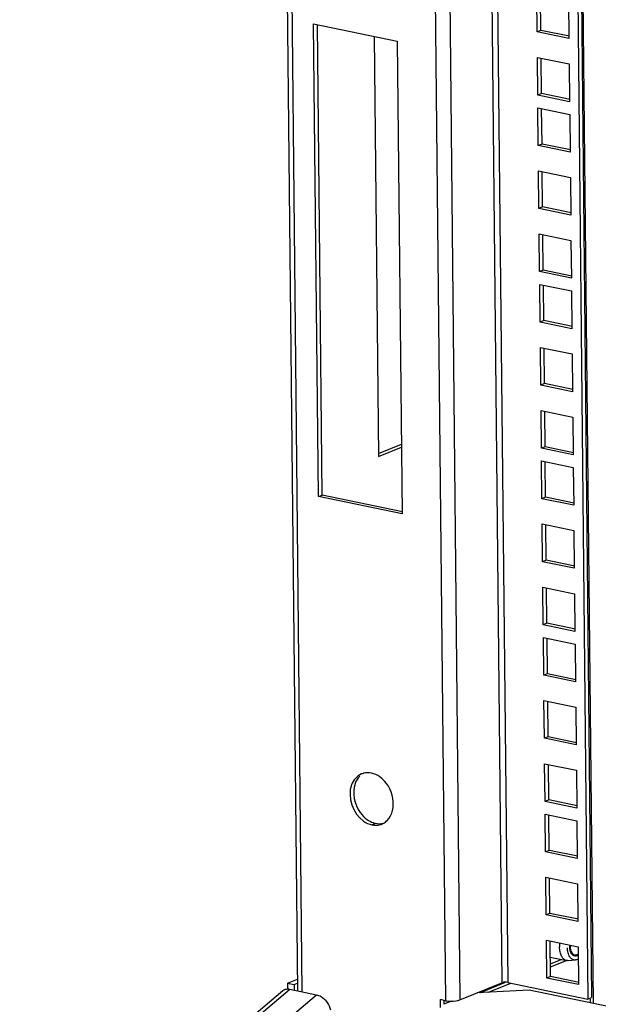
# Model space of a CAD drawing. Units: millimetres. Extents: x 0 to 594, y 0 to 420.
# Drawn here: x 463 to 477, y 140 to 164 of the extents above; entities that cross this region are included whole.
import ezdxf

# ---------------------------------------------------------------- set-up
doc = ezdxf.new("R2010")
doc.units = ezdxf.units.MM
doc.header["$LTSCALE"] = 32.67
doc.layers.get('0').update_dxf_attribs({"linetype": 'CONTINUOUS'})
for name, color, linetype in [('02___PRT_ALL_AXES', 7, 'CONTINUOUS'), ('ALL_FEATURES', 7, 'CONTINUOUS'), ('AXIS', 7, 'CONTINUOUS')]:
    doc.layers.add(name, color=color, linetype=linetype)

msp = doc.modelspace()

# ---------------------------------------------------------------- linework, layer by layer
at = {"color": 7, "linetype": 'Continuous'}
for p, q in [((471.24877, 163.73725), (471.3521, 153.6302)), ((471.3521, 153.6302), (471.90198, 153.8547)), ((476.446, 140.57971), (476.44691, 140.4905))]:
    msp.add_line(p, q, dxfattribs=at)
at = {"color": 3, "linetype": 'Continuous'}
msp.add_line((471.35134, 153.70426), (471.90122, 153.92875), dxfattribs=at)
at = {"color": 2, "linetype": 'Continuous'}
for points, knots in [([(475.95521, 141.83725), (475.9552, 141.83801), (475.9552, 141.83951), (475.95519, 141.8414), (475.95519, 141.8427), (475.95519, 141.84348), (475.9552, 141.84484), (475.95522, 141.8468), (475.95524, 141.84945), (475.9553, 141.8521), (475.95536, 141.85433), (475.9554, 141.85609), (475.95543, 141.85748), (475.95548, 141.85856), (475.95554, 141.86011), (475.9556, 141.86163), (475.95565, 141.86296), (475.95568, 141.86375), (475.95576, 141.86512), (475.95586, 141.86711), (475.956, 141.86977), (475.95624, 141.87349), (475.95643, 141.87633), (475.95656, 141.87821)], [0, 0, 0, 0, 0.0625, 0.125, 0.15625, 0.171875, 0.1875, 0.25, 0.3125, 0.375, 0.4375, 0.46875, 0.5, 0.53125, 0.5625, 0.625, 0.65625, 0.671875, 0.6875, 0.75, 0.8125, 0.875, 1, 1, 1, 1]), ([(476.15959, 141.63529), (476.15648, 141.63389), (476.15183, 141.63179), (476.14563, 141.62899), (476.14098, 141.62689), (476.13633, 141.62479), (476.13245, 141.62304), (476.12935, 141.62164), (476.12703, 141.62059), (476.12509, 141.61972), (476.12373, 141.6191), (476.12296, 141.61877), (476.12238, 141.61843), (476.12179, 141.61844), (476.12101, 141.61834), (476.11965, 141.61821), (476.11771, 141.61799), (476.11538, 141.61774), (476.11226, 141.6174), (476.10838, 141.61699), (476.10371, 141.61648), (476.09904, 141.61598), (476.09515, 141.61556), (476.09204, 141.61523), (476.0901, 141.61502), (476.08854, 141.61485), (476.08738, 141.61473), (476.0864, 141.61461), (476.08563, 141.61456), (476.08503, 141.61442), (476.0845, 141.61464), (476.08376, 141.61481), (476.08285, 141.61506), (476.08175, 141.61535), (476.08028, 141.61574), (476.07845, 141.61623), (476.07552, 141.617), (476.07186, 141.61798), (476.06747, 141.61914), (476.06308, 141.62031), (476.05942, 141.62128), (476.05649, 141.62206), (476.05466, 141.62255), (476.05319, 141.62293), (476.05209, 141.62323), (476.05117, 141.62346), (476.05045, 141.62368), (476.04988, 141.62375), (476.04941, 141.62417), (476.04875, 141.62461), (476.04794, 141.6252), (476.04695, 141.6259), (476.04565, 141.62682), (476.04401, 141.62798), (476.0414, 141.62984), (476.03813, 141.63216), (476.03421, 141.63494), (476.03028, 141.63772), (476.02701, 141.64004), (476.0244, 141.64189), (476.02244, 141.64328), (476.02081, 141.64445), (476.01966, 141.64525), (476.01901, 141.64573), (476.01849, 141.64601), (476.01811, 141.64662), (476.01756, 141.64731), (476.01661, 141.64857), (476.01524, 141.65034), (476.0136, 141.65248), (476.01142, 141.65532), (476.00869, 141.65888), (476.00542, 141.66316), (476.00215, 141.66743), (475.99942, 141.67099), (475.99723, 141.67384), (475.9956, 141.67597), (475.99424, 141.67776), (475.99327, 141.67899), (475.99274, 141.67972), (475.99229, 141.6802), (475.99202, 141.68095), (475.9916, 141.68186), (475.99088, 141.6835), (475.98984, 141.68581), (475.98861, 141.6886), (475.98695, 141.69231), (475.98489, 141.69695), (475.98241, 141.70252), (475.97993, 141.70809), (475.97787, 141.71273), (475.97622, 141.71645), (475.97498, 141.71923), (475.97395, 141.72156), (475.97322, 141.72317), (475.97282, 141.72411), (475.97247, 141.72476), (475.97231, 141.72564), (475.97204, 141.72673), (475.97159, 141.72866), (475.97093, 141.73141), (475.97014, 141.73472), (475.9691, 141.73913), (475.96779, 141.74465), (475.96622, 141.75126), (475.96465, 141.75788), (475.96334, 141.76339), (475.9623, 141.7678), (475.96151, 141.7711), (475.96086, 141.77387), (475.96039, 141.77579), (475.96015, 141.7769), (475.95991, 141.77769), (475.95988, 141.77866), (475.95976, 141.77989), (475.9596, 141.78207), (475.95935, 141.78516), (475.95905, 141.78888), (475.95866, 141.79384), (475.95817, 141.80005), (475.95738, 141.80997), (475.95639, 141.82237), (475.9556, 141.83229), (475.95521, 141.83725)], [0, 0, 0, 0, 0.03125, 0.046875, 0.0625, 0.078125, 0.09375, 0.1015625, 0.109375, 0.1171875, 0.12109375, 0.12304688, 0.125, 0.12695312, 0.12890625, 0.1328125, 0.140625, 0.1484375, 0.15625, 0.171875, 0.1875, 0.203125, 0.21875, 0.2265625, 0.234375, 0.23828125, 0.2421875, 0.24609375, 0.24804688, 0.25, 0.25195312, 0.25390625, 0.2578125, 0.26171875, 0.265625, 0.2734375, 0.28125, 0.296875, 0.3125, 0.328125, 0.34375, 0.3515625, 0.359375, 0.36328125, 0.3671875, 0.37109375, 0.37304688, 0.375, 0.37695312, 0.37890625, 0.3828125, 0.38671875, 0.390625, 0.3984375, 0.40625, 0.421875, 0.4375, 0.453125, 0.46875, 0.4765625, 0.484375, 0.4921875, 0.49609375, 0.49804688, 0.5, 0.50195312, 0.50390625, 0.5078125, 0.515625, 0.5234375, 0.53125, 0.546875, 0.5625, 0.578125, 0.59375, 0.6015625, 0.609375, 0.6171875, 0.62109375, 0.62304688, 0.625, 0.62695312, 0.62890625, 0.6328125, 0.640625, 0.6484375, 0.65625, 0.671875, 0.6875, 0.703125, 0.71875, 0.7265625, 0.734375, 0.7421875, 0.74609375, 0.74804688, 0.75, 0.75195312, 0.75390625, 0.7578125, 0.765625, 0.7734375, 0.78125, 0.796875, 0.8125, 0.828125, 0.84375, 0.8515625, 0.859375, 0.8671875, 0.87109375, 0.87304688, 0.875, 0.87695312, 0.87890625, 0.8828125, 0.890625, 0.8984375, 0.90625, 0.921875, 0.9375, 0.96875, 1, 1, 1, 1])]:
    msp.add_open_spline(points, degree=3, knots=knots, dxfattribs=at)
at = {"layer": '02___PRT_ALL_AXES', "color": 9, "linetype": 'Continuous'}
msp.add_line((471.19197, 144.77232), (471.28104, 144.80869), dxfattribs=at)
at = {"layer": '02___PRT_ALL_AXES', "color": 7, "linetype": 'Continuous'}
msp.add_line((475.48677, 141.58991), (475.88183, 141.50776), dxfattribs=at)
at = {"layer": '02___PRT_ALL_AXES', "color": 3, "linetype": 'Continuous'}
for centre, radius, start, end in [((471.08363, 145.64355), 0.37994, 105.886706, 112.148565), ((471.08429, 145.64111), 0.38248, 103.507671, 105.882119), ((471.28761, 145.14342), 0.37994, 285.886706, 292.148565), ((471.28636, 145.14645), 0.38322, 292.151555, 298.105599)]:
    msp.add_arc(centre, radius, start, end, dxfattribs=at)
at = {"layer": '02___PRT_ALL_AXES', "color": 7, "linetype": 'Continuous'}
msp.add_arc((476.40856, 141.84758), 0.43853, 176.412919, 180.557006, dxfattribs=at)
at = {"layer": '02___PRT_ALL_AXES', "color": 3, "linetype": 'Continuous'}
for points in [[(470.94038, 145.99546), (470.8302, 145.95062), (470.74083, 145.84341), (470.70003, 145.73167)], [(471.17927, 146.01465), (471.11912, 146.02716), (471.05469, 146.02736), (470.99495, 146.013)], [(471.37988, 145.92575), (471.31984, 145.96752), (471.25088, 145.99976), (471.17927, 146.01465)], [(470.70003, 145.73167), (470.5951, 145.44426), (470.74017, 145.03593), (470.99136, 144.86122)], [(470.99136, 144.86122), (471.0514, 144.81946), (471.12036, 144.78721), (471.19197, 144.77232)], [(471.19197, 144.77232), (471.25715, 144.75877), (471.32758, 144.75977), (471.39162, 144.77799)], [(471.46689, 144.80842), (471.50094, 144.82659), (471.53251, 144.85017), (471.5599, 144.87736)]]:
    msp.add_open_spline(points, degree=3, dxfattribs=at)
at = {"layer": '02___PRT_ALL_AXES', "color": 7, "linetype": 'Continuous'}
for points in [[(470.9004, 145.94598), (470.85075, 145.89669), (470.81309, 145.83375), (470.7891, 145.76803)], [(470.7891, 145.76803), (470.70785, 145.54548), (470.77035, 145.25935), (470.90938, 145.06752)], [(470.90938, 145.06752), (470.95655, 145.00244), (471.01445, 144.94348), (471.08042, 144.89759)], [(471.08042, 144.89759), (471.12315, 144.86787), (471.17003, 144.84316), (471.21915, 144.82596)], [(471.28104, 144.80869), (471.34119, 144.79618), (471.40561, 144.79598), (471.46535, 144.81033)]]:
    msp.add_open_spline(points, degree=3, dxfattribs=at)
at = {"layer": '02___PRT_ALL_AXES', "color": 3, "linetype": 'Continuous'}
msp.add_open_spline([(471.5599, 144.87736), (471.68958, 145.00608), (471.76977, 145.44916), (471.54607, 145.81016), (471.37988, 145.92575)], degree=3, knots=[0, 0, 0, 0, 0.47440689, 1, 1, 1, 1], dxfattribs=at)
at = {"layer": '02___PRT_ALL_AXES', "color": 7, "linetype": 'Continuous'}
for points, knots in [([(471.21915, 144.82596), (471.22936, 144.82239), (471.24981, 144.81594), (471.27064, 144.81085), (471.28104, 144.80869)], [0, 0, 0, 0, 0.5045618, 1, 1, 1, 1]), ([(476.07736, 141.64074), (476.06167, 141.644), (476.02961, 141.66102), (475.99587, 141.70799), (475.97493, 141.77091), (475.97031, 141.81819), (475.97005, 141.84332)], [0, 0, 0, 0, 0.19627205, 0.42294598, 0.69234059, 1, 1, 1, 1]), ([(476.13603, 141.64718), (476.12653, 141.6433), (476.10707, 141.63797), (476.0868, 141.63878), (476.07736, 141.64074)], [0, 0, 0, 0, 0.51564816, 1, 1, 1, 1]), ([(476.15939, 141.65944), (476.15748, 141.65821), (476.14998, 141.65361), (476.14207, 141.64965), (476.13603, 141.64718)], [0, 0, 0, 0, 0.25804215, 1, 1, 1, 1])]:
    msp.add_open_spline(points, degree=3, knots=knots, dxfattribs=at)
at = {"layer": 'ALL_FEATURES', "color": 3, "linetype": 'Continuous'}
for p, q in [((469.40578, 140.77227), (467.93422, 284.71819)), ((474.96193, 280.38463), (476.39116, 140.57915)), ((475.16981, 163.846), (475.16053, 164.75386)), ((475.92487, 164.59492), (475.93415, 163.68706)), ((469.79071, 164.04045), (471.80212, 163.62218)), ((469.90697, 152.66837), (469.79071, 164.04045)), ((475.93415, 163.68706), (475.16981, 163.846)), ((471.80212, 163.62218), (471.91838, 152.25011)), ((475.17606, 163.2344), (475.9404, 163.07546)), ((475.18534, 162.32654), (475.17606, 163.2344)), ((475.9404, 163.07546), (475.94968, 162.1676)), ((475.94968, 162.1676), (475.18534, 162.32654)), ((475.18847, 162.02074), (475.95281, 161.8618)), ((475.19775, 161.11288), (475.18847, 162.02074)), ((475.95281, 161.8618), (475.96209, 160.95394)), ((475.96209, 160.95394), (475.19775, 161.11288)), ((475.20395, 160.50605), (475.96829, 160.34711)), ((475.21323, 159.5982), (475.20395, 160.50605)), ((475.96829, 160.34711), (475.97757, 159.43926)), ((475.97757, 159.43926), (475.21323, 159.5982)), ((475.21949, 158.98659), (475.98382, 158.82765)), ((475.22877, 158.07874), (475.21949, 158.98659)), ((475.98382, 158.82765), (475.9931, 157.9198)), ((475.9931, 157.9198), (475.22877, 158.07874)), ((475.23189, 157.77293), (475.99623, 157.61399)), ((475.24118, 156.86508), (475.23189, 157.77293)), ((475.99623, 157.61399), (476.00551, 156.70614)), ((476.00551, 156.70614), (475.24118, 156.86508)), ((475.24738, 156.25825), (476.01172, 156.09931)), ((475.25666, 155.35039), (475.24738, 156.25825)), ((476.01172, 156.09931), (476.021, 155.19145)), ((476.021, 155.19145), (475.25666, 155.35039)), ((475.26291, 154.73879), (476.02725, 154.57985)), ((475.27219, 153.83093), (475.26291, 154.73879)), ((476.02725, 154.57985), (476.03653, 153.67199)), ((476.03653, 153.67199), (475.27219, 153.83093)), ((475.27532, 153.52513), (476.03966, 153.36619)), ((475.2846, 152.61727), (475.27532, 153.52513)), ((476.03966, 153.36619), (476.04894, 152.45833)), ((471.91838, 152.25011), (469.90697, 152.66837)), ((476.04894, 152.45833), (475.2846, 152.61727)), ((475.2908, 152.01044), (476.05514, 151.8515)), ((475.30009, 151.10259), (475.2908, 152.01044)), ((476.05514, 151.8515), (476.06442, 150.94365)), ((476.06442, 150.94365), (475.30009, 151.10259)), ((475.30634, 150.49098), (476.07067, 150.33204)), ((475.31562, 149.58313), (475.30634, 150.49098)), ((476.07067, 150.33204), (476.07996, 149.42419)), ((476.07996, 149.42419), (475.31562, 149.58313)), ((475.31874, 149.27732), (476.08308, 149.11838)), ((475.32803, 148.36947), (475.31874, 149.27732)), ((476.08308, 149.11838), (476.09236, 148.21053)), ((476.09236, 148.21053), (475.32803, 148.36947)), ((475.33423, 147.76264), (476.09857, 147.6037)), ((475.34351, 146.85479), (475.33423, 147.76264)), ((476.09857, 147.6037), (476.10785, 146.69584)), ((476.10785, 146.69584), (475.34351, 146.85479)), ((475.34976, 146.24318), (476.1141, 146.08424)), ((475.35904, 145.33532), (475.34976, 146.24318)), ((476.1141, 146.08424), (476.12338, 145.17638)), ((476.12338, 145.17638), (475.35904, 145.33532)), ((475.36217, 145.02952), (476.12651, 144.87058)), ((475.37145, 144.12166), (475.36217, 145.02952)), ((476.12651, 144.87058), (476.13579, 143.96272)), ((476.13579, 143.96272), (475.37145, 144.12166)), ((475.37765, 143.51484), (476.14199, 143.35589)), ((475.38694, 142.60698), (475.37765, 143.51484)), ((476.14199, 143.35589), (476.15127, 142.44804)), ((476.15127, 142.44804), (475.38694, 142.60698)), ((475.39319, 141.99537), (476.15752, 141.83643)), ((475.40247, 141.08752), (475.39319, 141.99537)), ((476.15752, 141.83643), (476.16681, 140.92858)), ((469.16191, 140.96222), (469.40283, 141.06058)), ((469.16191, 140.96222), (469.16346, 140.81086)), ((473.31094, 140.56106), (474.32037, 140.97318)), ((474.46021, 140.98069), (476.39116, 140.57915)), ((476.16681, 140.92858), (475.40247, 141.08752)), ((469.04897, 140.77783), (462.71511, 135.43122)), ((469.86119, 140.67757), (469.21754, 140.81141)), ((474.97361, 140.79686), (473.7241, 140.72974)), ((513.48383, 132.7888), (474.97361, 140.79686)), ((472.96135, 140.54229), (472.84067, 140.56738)), ((472.84257, 140.38119), (472.84067, 140.56738)), ((473.10776, 140.53089), (472.9221, 140.45509))]:
    msp.add_line(p, q, dxfattribs=at)
at = {"layer": 'ALL_FEATURES', "color": 9, "linetype": 'Continuous'}
for p, q in [((468.03661, 284.577), (469.50694, 140.75123)), ((471.52524, 281.02086), (472.96135, 140.54229)), ((471.87483, 281.03964), (473.31094, 140.56106)), ((472.89077, 280.81532), (474.32037, 140.97318)), ((473.03098, 280.78617), (474.46021, 140.98069)), ((475.08582, 280.35887), (476.51584, 140.47616)), ((469.21754, 140.81141), (462.83281, 135.42185)), ((469.86119, 140.67757), (463.5969, 135.38967))]:
    msp.add_line(p, q, dxfattribs=at)
at = {"layer": 'ALL_FEATURES', "color": 7, "linetype": 'Continuous'}
for p, q in [((475.05156, 280.36599), (476.48023, 140.61552)), ((475.25888, 163.88237), (475.25016, 164.73522)), ((469.99603, 152.70474), (469.88034, 164.02181)), ((475.25888, 163.88237), (475.16981, 163.846)), ((475.94509, 163.73967), (475.25888, 163.88237)), ((475.27441, 162.3629), (475.26569, 163.21576)), ((475.27441, 162.3629), (475.18534, 162.32654)), ((475.96062, 162.22021), (475.27441, 162.3629)), ((475.28682, 161.14925), (475.2781, 162.0021)), ((475.28682, 161.14925), (475.19775, 161.11288)), ((475.97303, 161.00655), (475.28682, 161.14925)), ((475.3023, 159.63456), (475.29358, 160.48742)), ((475.3023, 159.63456), (475.21323, 159.5982)), ((475.98851, 159.49187), (475.3023, 159.63456)), ((475.31784, 158.1151), (475.30912, 158.96795)), ((475.31784, 158.1151), (475.22877, 158.07874)), ((476.00404, 157.9724), (475.31784, 158.1151)), ((475.33024, 156.90144), (475.32152, 157.75429)), ((475.33024, 156.90144), (475.24118, 156.86508)), ((476.01645, 156.75875), (475.33024, 156.90144)), ((475.34573, 155.38676), (475.33701, 156.23961)), ((475.34573, 155.38676), (475.25666, 155.35039)), ((476.03194, 155.24406), (475.34573, 155.38676)), ((475.36126, 153.8673), (475.35254, 154.72015)), ((475.36126, 153.8673), (475.27219, 153.83093)), ((476.04747, 153.7246), (475.36126, 153.8673)), ((475.37367, 152.65364), (475.36495, 153.50649)), ((469.90697, 152.66837), (469.99603, 152.70474)), ((471.92932, 152.30272), (469.99603, 152.70474)), ((475.37367, 152.65364), (475.2846, 152.61727)), ((476.05988, 152.51094), (475.37367, 152.65364)), ((475.38915, 151.13895), (475.38043, 151.99181)), ((475.38915, 151.13895), (475.30009, 151.10259)), ((476.07536, 150.99626), (475.38915, 151.13895)), ((475.40469, 149.61949), (475.39597, 150.47234)), ((475.40469, 149.61949), (475.31562, 149.58313)), ((476.0909, 149.4768), (475.40469, 149.61949)), ((475.41709, 148.40583), (475.40837, 149.25869)), ((475.41709, 148.40583), (475.32803, 148.36947)), ((476.1033, 148.26314), (475.41709, 148.40583)), ((475.43258, 146.89115), (475.42386, 147.744)), ((475.43258, 146.89115), (475.34351, 146.85479)), ((476.11879, 146.74845), (475.43258, 146.89115)), ((475.44811, 145.37169), (475.43939, 146.22454)), ((475.44811, 145.37169), (475.35904, 145.33532)), ((476.13432, 145.22899), (475.44811, 145.37169)), ((475.46052, 144.15803), (475.4518, 145.01088)), ((475.46052, 144.15803), (475.37145, 144.12166)), ((476.14673, 144.01533), (475.46052, 144.15803)), ((475.476, 142.64334), (475.46728, 143.4962)), ((475.476, 142.64334), (475.38694, 142.60698)), ((476.16221, 142.50065), (475.476, 142.64334)), ((475.49154, 141.12388), (475.48282, 141.97673)), ((475.92624, 141.50541), (476.09234, 141.52117)), ((469.16191, 140.96222), (469.32282, 140.92876)), ((469.32282, 140.92876), (469.40384, 140.96184)), ((469.32282, 140.92876), (469.32425, 140.78922)), ((475.49154, 141.12388), (475.40247, 141.08752)), ((476.17775, 140.98119), (475.49154, 141.12388)), ((472.93125, 140.45518), (472.93037, 140.54197)), ((476.39116, 140.57915), (476.48023, 140.61552))]:
    msp.add_line(p, q, dxfattribs=at)
at = {"layer": 'ALL_FEATURES', "color": 3, "linetype": 'Continuous'}
msp.add_arc((473.10203, 141.35987), 0.83063, 268.604845, 270.391771, dxfattribs=at)
at = {"layer": 'ALL_FEATURES', "color": 7, "linetype": 'Continuous'}
for points, knots in [([(475.71333, 141.9286), (475.7124, 141.92079), (475.70922, 141.88988), (475.70796, 141.85876), (475.7082, 141.83557)], [0, 0, 0, 0, 0.25338495, 1, 1, 1, 1]), ([(475.88183, 141.50776), (475.86931, 141.51037), (475.84432, 141.51919), (475.79747, 141.55099), (475.7498, 141.61661), (475.71615, 141.71839), (475.70861, 141.79491), (475.7082, 141.83557)], [0, 0, 0, 0, 0.09660349, 0.19752718, 0.42384916, 0.69282601, 1, 1, 1, 1]), ([(476.09236, 141.52117), (476.0794, 141.51994), (476.05294, 141.52117), (476.00098, 141.54051), (475.95865, 141.58458), (475.92943, 141.64112), (475.90566, 141.71359), (475.89922, 141.77328), (475.8988, 141.81422)], [0, 0, 0, 0, 0.09969802, 0.1993277, 0.41832892, 0.54597037, 0.68637848, 1, 1, 1, 1]), ([(475.92624, 141.50541), (475.92249, 141.50505), (475.90765, 141.50417), (475.89268, 141.50551), (475.88183, 141.50776)], [0, 0, 0, 0, 0.25370319, 1, 1, 1, 1]), ([(476.1606, 141.54395), (476.15505, 141.54079), (476.13365, 141.52977), (476.10997, 141.52284), (476.09236, 141.52117)], [0, 0, 0, 0, 0.26538611, 1, 1, 1, 1])]:
    msp.add_open_spline(points, degree=3, knots=knots, dxfattribs=at)
at = {"layer": 'ALL_FEATURES', "color": 3, "linetype": 'Continuous'}
for points in [[(474.46021, 140.98069), (474.42519, 140.98797), (474.34949, 141.00935), (474.35313, 140.97377)], [(472.96135, 140.54229), (473.00088, 140.53406), (473.04144, 140.53048), (473.08181, 140.52949)], [(473.10771, 140.52926), (473.17628, 140.52973), (473.24746, 140.53515), (473.31094, 140.56106)]]:
    msp.add_open_spline(points, degree=3, dxfattribs=at)
for points, knots in [([(469.21754, 140.81141), (469.20168, 140.81471), (469.144, 140.82224), (469.08122, 140.80504), (469.04901, 140.77786)], [0, 0, 0, 0, 0.27769027, 1, 1, 1, 1]), ([(470.19999, 140.31798), (470.17588, 140.44487), (470.0581, 140.60202), (469.90066, 140.66936), (469.86119, 140.67757)], [0, 0, 0, 0, 0.76211316, 1, 1, 1, 1])]:
    msp.add_open_spline(points, degree=3, knots=knots, dxfattribs=at)
at = {"layer": 'AXIS', "color": 3, "linetype": 'Continuous'}
for p, q in [((475.48843, 141.42754), (475.75138, 141.53489)), ((473.7876, 140.73315), (474.4056, 140.98546))]:
    msp.add_line(p, q, dxfattribs=at)
at = {"layer": 'AXIS', "color": 7, "linetype": 'Continuous'}
for p, q in [((475.48919, 141.35348), (475.87206, 141.50979)), ((473.99735, 140.74442), (474.53697, 140.96473))]:
    msp.add_line(p, q, dxfattribs=at)

doc.saveas('drawing.dxf')
